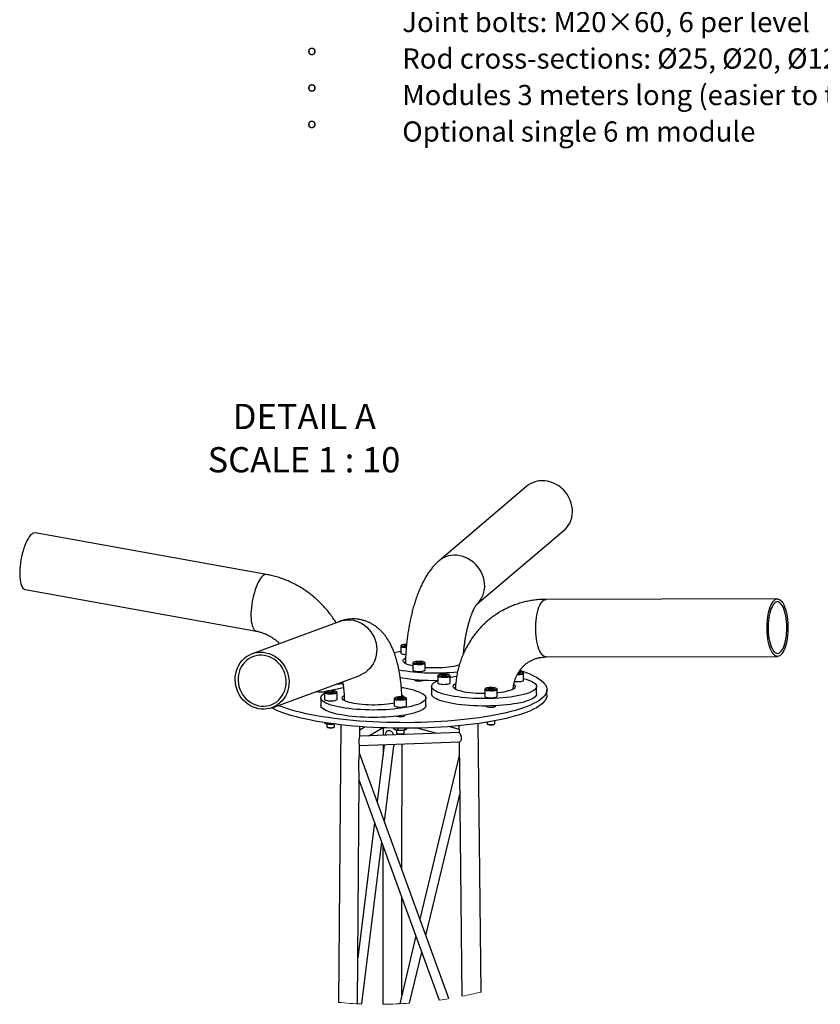
# Model space of a CAD drawing. Units: millimetres. Extents: x 5 to 292, y 5 to 415.
# Drawn here: x 87 to 171, y 94 to 197 of the extents above; entities that cross this region are included whole.
import ezdxf

# ---------------------------------------------------------------- set-up
doc = ezdxf.new("R2010")
doc.units = ezdxf.units.MM
doc.styles.add('SLDTEXTSTYLE0', font='TXT', dxfattribs={"width": 0.75})
doc.styles.add('SLDTEXTSTYLE2', font='TXT', dxfattribs={"width": 0.6875})

msp = doc.modelspace()

# ---------------------------------------------------------------- linework, layer by layer
at = {"color": 7, "linetype": 'Continuous', "lineweight": 25}
for p, q in [((140.182, 148.423), (130.993, 140.627)), ((112.924, 139.18), (88.709, 143.538)), ((134.932, 136.062), (144.083, 143.825)), ((87.641, 137.603), (111.856, 133.245)), ((166.406, 136.629), (142.186, 136.578)), ((120.596, 134.276), (111.412, 130.89)), ((126.98, 131.657), (126.979, 130.956)), ((127.41, 131.796), (127.287, 131.721)), ((127.507, 131.659), (127.287, 131.721)), ((127.41, 131.796), (127.576, 131.802)), ((127.41, 131.686), (127.41, 131.796)), ((127.507, 131.659), (127.562, 131.661)), ((133.578, 131.193), (133.667, 131.178)), ((127.401, 130.005), (127.455, 130.021)), ((128.66, 130.015), (128.537, 129.94)), ((128.757, 129.878), (128.537, 129.94)), ((128.66, 130.015), (129.003, 130.028)), ((128.66, 129.905), (128.66, 130.015)), ((129.003, 130.028), (129.223, 129.965)), ((129.003, 129.887), (129.003, 130.028)), ((129.1, 129.89), (129.223, 129.965)), ((142.199, 130.548), (166.419, 130.599)), ((128.23, 129.876), (128.229, 129.175)), ((128.757, 129.878), (129.1, 129.89)), ((129.529, 129.174), (129.53, 129.874)), ((139.454, 128.938), (139.312, 128.95)), ((139.387, 129.01), (139.352, 129.013)), ((139.454, 128.938), (139.51, 128.858)), ((139.454, 128.848), (139.454, 128.938)), ((113.499, 125.232), (122.682, 128.619)), ((128.478, 128.184), (128.477, 128.057)), ((129.277, 128.056), (129.278, 128.127)), ((130.841, 128.53), (130.84, 127.83)), ((131.166, 128.636), (131.436, 128.687)), ((131.166, 128.636), (131.222, 128.557)), ((131.222, 128.557), (131.547, 128.528)), ((131.435, 128.538), (131.436, 128.687)), ((131.761, 128.658), (131.436, 128.687)), ((131.816, 128.578), (131.547, 128.528)), ((131.76, 128.568), (131.761, 128.658)), ((131.761, 128.658), (131.816, 128.578)), ((132.14, 127.828), (132.141, 128.529)), ((132.141, 128.429), (132.22, 128.444)), ((139.51, 128.858), (139.24, 128.808)), ((139.834, 128.108), (139.835, 128.809)), ((119.43, 126.939), (119.307, 126.864)), ((119.527, 126.802), (119.307, 126.864)), ((119.773, 126.952), (119.43, 126.939)), ((119.43, 126.829), (119.43, 126.939)), ((119.773, 126.952), (119.993, 126.889)), ((119.773, 126.811), (119.773, 126.952)), ((119.87, 126.814), (119.993, 126.889)), ((130.198, 127.462), (130.197, 126.683)), ((132.624, 127.314), (132.692, 127.334)), ((135.77, 127.128), (135.769, 126.427)), ((136.095, 127.234), (136.365, 127.284)), ((136.095, 127.234), (136.151, 127.154)), ((136.151, 127.154), (136.476, 127.125)), ((136.364, 127.135), (136.365, 127.284)), ((136.69, 127.255), (136.365, 127.284)), ((136.745, 127.176), (136.476, 127.125)), ((136.69, 127.255), (136.745, 127.176)), ((136.69, 127.166), (136.69, 127.255)), ((137.069, 126.426), (137.07, 127.126)), ((138.759, 127.31), (138.771, 127.306)), ((141.197, 126.67), (141.198, 127.448)), ((142.281, 126.531), (142.282, 127.114)), ((118.591, 126.267), (118.59, 125.489)), ((119, 126.8), (118.999, 126.099)), ((119.87, 126.814), (119.527, 126.802)), ((120.299, 126.098), (120.3, 126.798)), ((121.018, 126.12), (121.057, 126.131)), ((126.288, 126.152), (126.287, 125.451)), ((126.718, 126.291), (126.595, 126.216)), ((126.814, 126.154), (126.595, 126.216)), ((127.061, 126.304), (126.718, 126.291)), ((126.718, 126.181), (126.718, 126.291)), ((127.158, 126.166), (126.814, 126.154)), ((127.061, 126.304), (127.281, 126.241)), ((127.061, 126.163), (127.061, 126.304)), ((127.158, 126.166), (127.281, 126.241)), ((127.587, 125.45), (127.588, 126.15)), ((129.59, 125.475), (129.591, 126.254)), ((136.018, 125.406), (136.018, 125.309)), ((136.818, 125.308), (136.818, 125.43)), ((126.535, 124.34), (126.535, 124.333)), ((127.335, 124.332), (127.336, 124.451)), ((136.816, 123.561), (136.816, 123.86)), ((118.977, 123.659), (119.026, 123.622)), ((119.246, 123.548), (119.246, 123.234)), ((119.257, 123.212), (119.311, 123.161)), ((119.38, 123.609), (119.38, 123.582)), ((119.75, 123.518), (119.872, 123.543)), ((119.968, 123.151), (119.98, 123.161)), ((119.98, 123.161), (120.034, 123.211)), ((120.046, 123.233), (120.046, 123.518)), ((120.682, 123.441), (120.444, 94.371)), ((122.672, 122.185), (122.681, 123.252)), ((123.231, 123.213), (122.678, 122.89)), ((123.641, 122.294), (125.056, 123.12)), ((125.117, 123.118), (125.116, 122.348)), ((126.193, 123.09), (126.193, 123.069)), ((126.264, 123.011), (126.313, 122.974)), ((126.534, 122.9), (126.533, 122.586)), ((126.668, 123.083), (126.668, 122.934)), ((127.333, 122.585), (127.334, 122.899)), ((127.409, 123.079), (127.408, 122.961)), ((127.554, 122.973), (127.555, 122.974)), ((128.747, 123.094), (130.752, 122.555)), ((133.071, 122.966), (132.012, 123.251)), ((133.067, 123.341), (133.075, 122.64)), ((135.379, 95.451), (135.065, 123.574)), ((136.016, 123.718), (136.016, 123.562)), ((136.027, 123.54), (136.081, 123.489)), ((136.75, 123.489), (136.804, 123.539)), ((133.076, 122.64), (122.673, 122.259)), ((126.545, 122.564), (126.598, 122.513)), ((127.116, 122.422), (127.116, 122.464)), ((127.255, 122.503), (127.268, 122.513)), ((127.268, 122.513), (127.322, 122.563)), ((122.658, 120.42), (122.664, 121.261)), ((122.664, 121.258), (133.122, 121.641)), ((125.247, 121.352), (124.508, 115.387)), ((125.115, 121.348), (125.114, 120.277)), ((125.259, 113.322), (126.241, 121.245)), ((126.253, 121.389), (126.24, 121.245)), ((127.099, 108.271), (127.115, 121.421)), ((133.086, 121.639), (133.384, 95.012)), ((132.017, 94.766), (122.658, 120.465)), ((133.102, 120.241), (128.986, 103.088)), ((122.443, 94.225), (122.636, 117.726)), ((122.635, 117.607), (131.009, 94.612)), ((129.606, 101.386), (133.148, 116.146)), ((124.237, 113.206), (122.483, 99.054)), ((122.889, 94.205), (124.989, 111.142)), ((125.102, 110.832), (125.081, 94.17)), ((127.083, 95.153), (127.095, 105.359)), ((128.564, 101.326), (126.859, 94.22)), ((127.902, 94.282), (129.184, 99.624))]:
    msp.add_line(p, q, dxfattribs=at)
at = {"color": 7, "linetype": 'Continuous', "lineweight": 25, "flags": 128}
for points in [[(144.083, 143.825), (144.136, 143.871), (144.339, 144.078), (144.516, 144.308), (144.665, 144.56), (144.784, 144.83), (144.873, 145.116), (144.929, 145.413), (144.952, 145.718), (144.942, 146.029), (144.9, 146.34), (144.825, 146.649), (144.718, 146.952), (144.581, 147.245), (144.415, 147.524), (144.223, 147.788), (144.006, 148.032), (143.767, 148.253), (143.509, 148.45), (143.235, 148.619), (142.948, 148.759), (142.651, 148.868), (142.348, 148.945), (142.043, 148.989), (141.739, 149), (141.439, 148.976), (141.147, 148.919), (140.867, 148.83), (140.602, 148.708), (140.355, 148.557), (140.182, 148.423)], [(88.709, 143.538), (88.648, 143.543), (88.538, 143.524), (88.424, 143.471), (88.307, 143.384), (88.189, 143.263), (88.07, 143.111), (87.952, 142.93), (87.837, 142.72), (87.726, 142.486), (87.621, 142.229), (87.521, 141.952), (87.43, 141.66), (87.347, 141.354), (87.274, 141.04), (87.211, 140.719), (87.16, 140.398), (87.121, 140.078), (87.094, 139.764), (87.079, 139.459), (87.078, 139.168), (87.089, 138.893), (87.113, 138.637), (87.15, 138.404), (87.199, 138.197), (87.259, 138.018), (87.329, 137.868), (87.41, 137.75), (87.5, 137.665), (87.597, 137.614), (87.641, 137.603)], [(134.902, 136.036), (134.947, 136.076), (135.15, 136.282), (135.327, 136.513), (135.476, 136.765), (135.596, 137.035), (135.684, 137.32), (135.74, 137.617), (135.763, 137.923), (135.754, 138.233), (135.711, 138.544), (135.636, 138.853), (135.529, 139.156), (135.392, 139.449), (135.227, 139.729), (135.034, 139.992), (134.817, 140.236), (134.578, 140.458), (134.32, 140.654), (134.046, 140.823), (133.759, 140.964), (133.462, 141.073), (133.159, 141.15), (132.854, 141.194), (132.55, 141.204), (132.25, 141.18), (131.959, 141.124), (131.679, 141.034), (131.413, 140.913), (131.166, 140.761), (130.993, 140.627)], [(112.924, 139.18), (112.863, 139.185), (112.753, 139.166), (112.639, 139.113), (112.522, 139.026), (112.403, 138.905), (112.284, 138.753), (112.167, 138.572), (112.052, 138.362), (111.941, 138.128), (111.835, 137.871), (111.736, 137.594), (111.644, 137.302), (111.562, 136.996), (111.488, 136.682), (111.426, 136.362), (111.375, 136.04), (111.335, 135.72), (111.308, 135.406), (111.294, 135.101), (111.293, 134.81), (111.304, 134.535), (111.328, 134.279), (111.365, 134.047), (111.413, 133.839), (111.473, 133.66), (111.544, 133.51), (111.625, 133.392), (111.714, 133.307), (111.812, 133.257), (111.855, 133.246)], [(142.199, 130.548), (142.081, 130.565), (141.963, 130.618), (141.849, 130.705), (141.738, 130.825), (141.633, 130.978), (141.534, 131.161), (141.444, 131.372), (141.361, 131.609), (141.289, 131.869), (141.227, 132.148), (141.177, 132.444), (141.138, 132.754), (141.112, 133.072), (141.098, 133.397), (141.098, 133.723), (141.11, 134.048), (141.135, 134.367), (141.172, 134.676), (141.221, 134.973), (141.282, 135.253), (141.353, 135.513), (141.434, 135.75), (141.524, 135.961), (141.622, 136.145), (141.726, 136.298), (141.836, 136.419), (141.951, 136.507), (142.068, 136.56), (142.186, 136.578), (142.186, 136.578)], [(166.769, 130.758), (166.655, 130.67), (166.538, 130.617), (166.419, 130.599), (166.301, 130.617), (166.184, 130.669), (166.069, 130.756), (165.958, 130.877), (165.853, 131.029), (165.755, 131.212), (165.664, 131.423), (165.581, 131.66), (165.509, 131.92), (165.447, 132.199), (165.397, 132.496), (165.358, 132.805), (165.332, 133.124), (165.318, 133.448), (165.318, 133.775), (165.33, 134.099), (165.355, 134.418), (165.392, 134.728), (165.441, 135.024), (165.502, 135.304), (165.573, 135.564), (165.654, 135.801), (165.744, 136.013), (165.842, 136.196), (165.947, 136.349), (166.057, 136.47), (166.171, 136.558), (166.288, 136.611), (166.406, 136.629), (166.525, 136.612), (166.642, 136.559), (166.757, 136.472), (166.867, 136.352), (166.972, 136.199), (167.071, 136.016), (167.162, 135.805), (167.244, 135.568), (167.317, 135.308), (167.378, 135.029), (167.429, 134.733), (167.467, 134.423), (167.494, 134.105), (167.507, 133.78), (167.508, 133.454), (167.496, 133.129), (167.471, 132.81), (167.434, 132.501), (167.385, 132.204), (167.324, 131.924), (167.253, 131.664), (167.172, 131.427), (167.082, 131.216), (166.984, 131.032), (166.879, 130.879), (166.769, 130.758)], [(166.519, 130.934), (166.629, 130.983), (166.737, 131.066), (166.84, 131.183), (166.938, 131.331), (167.029, 131.509), (167.112, 131.715), (167.185, 131.945), (167.249, 132.197), (167.302, 132.468), (167.343, 132.753), (167.372, 133.05), (167.389, 133.354), (167.393, 133.662), (167.384, 133.969), (167.362, 134.271), (167.328, 134.564), (167.282, 134.846), (167.225, 135.111), (167.157, 135.357), (167.08, 135.58), (166.993, 135.777), (166.9, 135.946), (166.8, 136.085), (166.694, 136.192), (166.586, 136.265), (166.475, 136.303), (166.363, 136.306), (166.251, 136.275), (166.142, 136.208), (166.037, 136.108), (165.936, 135.975), (165.841, 135.812), (165.754, 135.619), (165.676, 135.401), (165.607, 135.159), (165.549, 134.898), (165.502, 134.619), (165.467, 134.328), (165.444, 134.027), (165.433, 133.72), (165.436, 133.413), (165.451, 133.108), (165.479, 132.809), (165.519, 132.521), (165.571, 132.248), (165.633, 131.992), (165.706, 131.757), (165.788, 131.547), (165.878, 131.363), (165.975, 131.209), (166.078, 131.086), (166.185, 130.996), (166.295, 130.94), (166.407, 130.919), (166.519, 130.934)], [(120.596, 134.276), (120.83, 134.35), (121.127, 134.41), (121.43, 134.436), (121.736, 134.426), (122.04, 134.382), (122.339, 134.303), (122.631, 134.19), (122.91, 134.046), (123.175, 133.871), (123.422, 133.667), (123.648, 133.438), (123.85, 133.185), (124.026, 132.912), (124.175, 132.621), (124.293, 132.317), (124.381, 132.003), (124.436, 131.682), (124.459, 131.358), (124.448, 131.036), (124.405, 130.718), (124.329, 130.409), (124.222, 130.112), (124.084, 129.831), (123.918, 129.568), (123.725, 129.328), (123.507, 129.112), (123.268, 128.924), (123.009, 128.766), (122.735, 128.639), (122.682, 128.619)], [(112.664, 125.072), (112.359, 125.082), (112.054, 125.127), (111.755, 125.206), (111.464, 125.318), (111.184, 125.463), (110.919, 125.638), (110.672, 125.841), (110.447, 126.071), (110.244, 126.324), (110.068, 126.597), (109.919, 126.887), (109.801, 127.191), (109.713, 127.505), (109.658, 127.826), (109.635, 128.15), (109.646, 128.472), (109.689, 128.79), (109.765, 129.099), (109.872, 129.396), (110.01, 129.678), (110.176, 129.94), (110.37, 130.18), (110.587, 130.396), (110.827, 130.584), (111.085, 130.743), (111.36, 130.87), (111.647, 130.964), (111.944, 131.024), (112.247, 131.049), (112.552, 131.04), (112.856, 130.995), (113.156, 130.916), (113.447, 130.804), (113.727, 130.659), (113.992, 130.484), (114.238, 130.281), (114.464, 130.051), (114.667, 129.798), (114.843, 129.525), (114.991, 129.235), (115.11, 128.931), (115.198, 128.616), (115.253, 128.295), (115.276, 127.972), (115.265, 127.649), (115.222, 127.332), (115.146, 127.023), (115.038, 126.725), (114.901, 126.444), (114.734, 126.182), (114.541, 125.941), (114.324, 125.726), (114.084, 125.538), (113.826, 125.379), (113.551, 125.252), (113.264, 125.158), (112.967, 125.098), (112.664, 125.072)], [(126.979, 130.956), (126.982, 130.941), (127.015, 130.907), (127.081, 130.875), (127.177, 130.848), (127.296, 130.827), (127.434, 130.812), (127.498, 130.808)], [(127.547, 131.507), (127.435, 131.513), (127.297, 131.527), (127.177, 131.549), (127.082, 131.576), (127.016, 131.607), (126.983, 131.641), (126.98, 131.658)], [(127.097, 131.781), (127.063, 131.749), (127.066, 131.716), (127.103, 131.684), (127.136, 131.669)], [(112.082, 125.441), (112.369, 125.398), (112.657, 125.39), (112.942, 125.417), (113.221, 125.478), (113.49, 125.573), (113.745, 125.7), (113.984, 125.858), (114.202, 126.045), (114.398, 126.258), (114.569, 126.494), (114.712, 126.751), (114.825, 127.025), (114.908, 127.313), (114.959, 127.61), (114.977, 127.913), (114.962, 128.218), (114.914, 128.521), (114.835, 128.818), (114.724, 129.105), (114.584, 129.379), (114.416, 129.635), (114.223, 129.871), (114.007, 130.083), (113.77, 130.269), (113.516, 130.426), (113.248, 130.553), (112.97, 130.646), (112.686, 130.706), (112.398, 130.732), (112.111, 130.723), (111.829, 130.679), (111.554, 130.601), (111.292, 130.49), (111.044, 130.347), (110.815, 130.174), (110.608, 129.974), (110.424, 129.749), (110.267, 129.502), (110.139, 129.236), (110.04, 128.955), (109.974, 128.662), (109.939, 128.361), (109.937, 128.056), (109.969, 127.752), (110.032, 127.451), (110.127, 127.159), (110.253, 126.878), (110.407, 126.612), (110.588, 126.366), (110.793, 126.142), (111.02, 125.942), (111.266, 125.77), (111.527, 125.628), (111.8, 125.518), (112.082, 125.441)], [(127.957, 129.673), (127.756, 129.737), (127.585, 129.805), (127.445, 129.877), (127.339, 129.952), (127.267, 130.029), (127.23, 130.107), (127.229, 130.186), (127.263, 130.264), (127.332, 130.341), (127.436, 130.416), (127.471, 130.436)], [(127.335, 129.955), (127.436, 130.027), (127.46, 130.041)], [(128.347, 130), (128.313, 129.968), (128.315, 129.935), (128.353, 129.903), (128.386, 129.887)], [(129.382, 129.89), (129.383, 129.89), (129.434, 129.921), (129.45, 129.954), (129.43, 129.987), (129.375, 130.017), (129.29, 130.044), (129.178, 130.065), (129.048, 130.079), (128.907, 130.084), (128.765, 130.082), (128.63, 130.072), (128.51, 130.054), (128.414, 130.029), (128.347, 130), (128.347, 130)], [(139.446, 129.149), (139.829, 129.019), (140.212, 128.877), (140.564, 128.73), (140.885, 128.579), (141.174, 128.425), (141.432, 128.268), (141.655, 128.108), (141.846, 127.946), (142.002, 127.782), (142.124, 127.617), (142.212, 127.45), (142.264, 127.283), (142.282, 127.115), (142.264, 126.947), (142.211, 126.78), (142.124, 126.614), (142.002, 126.449), (141.845, 126.285), (141.655, 126.124), (141.431, 125.964), (141.174, 125.808), (140.884, 125.655), (140.563, 125.505), (140.211, 125.359), (139.828, 125.217), (139.416, 125.079), (138.976, 124.946), (138.509, 124.819), (138.015, 124.697), (137.496, 124.58), (136.954, 124.469), (136.388, 124.365), (135.802, 124.267), (135.195, 124.176), (134.571, 124.092), (133.929, 124.015), (133.271, 123.945), (132.6, 123.882), (131.916, 123.828), (131.221, 123.78), (130.517, 123.741), (129.806, 123.71), (129.089, 123.686), (128.367, 123.671), (127.643, 123.664), (126.918, 123.665), (126.194, 123.674), (125.473, 123.691), (124.755, 123.716), (124.044, 123.749), (123.34, 123.79), (122.645, 123.838), (121.962, 123.895), (121.29, 123.959), (120.633, 124.03), (119.991, 124.109), (119.366, 124.195), (118.76, 124.287), (118.173, 124.387), (117.608, 124.492), (117.066, 124.604), (116.547, 124.722), (116.053, 124.845), (115.586, 124.974), (115.146, 125.108), (114.734, 125.246), (114.352, 125.389), (114.149, 125.472)], [(128.229, 129.605), (128.186, 129.615), (127.957, 129.673)], [(128.229, 129.175), (128.232, 129.16), (128.265, 129.126), (128.331, 129.094), (128.426, 129.067), (128.546, 129.046), (128.684, 129.031), (128.832, 129.025), (128.983, 129.026), (129.128, 129.035), (129.26, 129.052), (129.371, 129.076), (129.456, 129.105), (129.509, 129.137), (129.529, 129.172), (129.529, 129.174)], [(129.53, 129.874), (129.53, 129.872), (129.51, 129.838), (129.457, 129.805), (129.372, 129.776), (129.261, 129.753), (129.129, 129.736), (128.984, 129.726), (128.833, 129.725), (128.685, 129.732), (128.547, 129.746), (128.427, 129.768), (128.332, 129.795), (128.266, 129.826), (128.233, 129.86), (128.23, 129.877)], [(133.12, 129.706), (133.009, 129.672), (132.782, 129.614), (132.53, 129.561), (132.256, 129.515), (131.962, 129.476), (131.652, 129.444), (131.328, 129.419), (130.996, 129.403), (130.658, 129.395), (130.318, 129.395), (129.979, 129.403), (129.646, 129.42), (129.529, 129.428)], [(139.199, 128.756), (139.334, 128.76), (139.466, 128.772), (139.581, 128.792), (139.67, 128.818), (139.729, 128.848), (139.754, 128.88), (139.743, 128.913), (139.697, 128.945), (139.619, 128.972), (139.513, 128.995), (139.387, 129.01)], [(129.318, 128.125), (129.327, 128.111), (129.317, 128.081), (129.271, 128.053), (129.194, 128.03), (129.091, 128.012), (128.971, 128.002), (128.843, 128.001), (128.718, 128.007), (128.606, 128.022), (128.516, 128.043), (128.455, 128.069), (128.428, 128.098), (128.438, 128.128), (128.478, 128.153)], [(139.834, 128.289), (140.095, 128.214), (140.347, 128.129), (140.568, 128.04), (140.758, 127.948), (140.915, 127.852), (141.038, 127.753), (141.127, 127.653), (141.18, 127.551), (141.198, 127.448), (141.18, 127.346), (141.127, 127.244), (141.038, 127.144), (140.915, 127.046), (140.758, 126.95), (140.568, 126.858), (140.346, 126.769), (140.095, 126.685), (139.814, 126.606), (139.508, 126.533), (139.176, 126.465), (138.822, 126.404), (138.448, 126.35), (138.055, 126.303), (137.648, 126.263), (137.228, 126.231), (136.798, 126.207), (136.36, 126.191), (135.919, 126.183), (135.476, 126.184), (135.035, 126.193), (134.597, 126.21), (134.167, 126.235), (133.747, 126.268), (133.34, 126.308), (132.948, 126.356), (132.573, 126.412), (132.219, 126.474), (131.888, 126.542), (131.581, 126.616), (131.301, 126.696), (131.049, 126.78), (130.828, 126.869), (130.638, 126.962), (130.481, 127.058), (130.358, 127.157), (130.269, 127.257), (130.216, 127.359), (130.198, 127.461), (130.216, 127.564), (130.269, 127.665), (130.358, 127.766), (130.481, 127.864), (130.638, 127.96), (130.828, 128.052), (130.841, 128.057)], [(132.141, 128.529), (132.13, 128.501), (132.085, 128.467), (132.007, 128.437), (131.902, 128.412), (131.775, 128.394), (131.633, 128.383), (131.482, 128.379), (131.333, 128.384), (131.192, 128.396), (131.067, 128.416), (130.965, 128.442), (130.891, 128.472), (130.85, 128.506), (130.841, 128.531)], [(131.82, 128.715), (131.693, 128.73), (131.555, 128.738), (131.412, 128.738), (131.274, 128.729), (131.15, 128.713), (131.047, 128.69), (130.972, 128.662), (130.93, 128.631), (130.923, 128.598), (130.952, 128.565), (131.015, 128.536), (131.107, 128.51), (131.224, 128.491), (131.358, 128.479), (131.5, 128.475), (131.641, 128.48), (131.773, 128.492), (131.887, 128.512), (131.977, 128.538), (132.036, 128.568), (132.061, 128.6), (132.05, 128.633), (132.004, 128.665), (131.925, 128.692), (131.82, 128.715)], [(132.22, 128.444), (132.574, 128.506), (132.829, 128.544)], [(138.875, 127.977), (138.884, 127.976), (139.025, 127.963), (139.175, 127.959), (139.325, 127.962), (139.468, 127.973), (139.595, 127.992), (139.7, 128.017), (139.777, 128.047), (139.822, 128.08), (139.834, 128.108)], [(139.835, 128.809), (139.823, 128.781), (139.778, 128.747), (139.701, 128.718), (139.596, 128.693), (139.468, 128.674), (139.326, 128.663), (139.176, 128.659), (139.149, 128.659)], [(128.351, 127.06), (128.618, 126.978), (128.854, 126.891), (129.06, 126.8), (129.234, 126.705), (129.374, 126.608), (129.48, 126.508), (129.551, 126.407), (129.586, 126.305), (129.586, 126.203), (129.551, 126.1), (129.48, 125.999), (129.374, 125.9), (129.233, 125.803), (129.06, 125.709), (128.854, 125.619), (128.617, 125.532), (128.351, 125.451), (128.057, 125.374), (127.738, 125.304), (127.395, 125.239), (127.03, 125.182), (126.647, 125.131), (126.246, 125.087), (125.832, 125.051), (125.407, 125.023), (124.973, 125.003), (124.533, 124.992), (124.091, 124.988), (123.648, 124.993), (123.208, 125.006), (122.774, 125.027), (122.349, 125.056), (121.935, 125.092), (121.535, 125.137), (121.151, 125.188), (120.787, 125.247), (120.444, 125.312), (120.124, 125.384), (119.83, 125.461), (119.564, 125.543), (119.328, 125.63), (119.122, 125.721), (118.948, 125.815), (118.808, 125.913), (118.702, 126.012), (118.631, 126.113), (118.595, 126.216), (118.595, 126.318), (118.631, 126.42), (118.702, 126.521), (118.808, 126.621), (118.948, 126.718), (119, 126.748)], [(120.116, 126.8), (120.183, 126.83), (120.217, 126.862), (120.215, 126.895), (120.177, 126.927), (120.106, 126.955), (120.007, 126.979), (119.885, 126.997), (119.749, 127.007), (119.606, 127.008), (119.466, 127.002), (119.338, 126.988), (119.229, 126.966), (119.147, 126.939), (119.096, 126.908), (119.08, 126.876), (119.1, 126.843), (119.155, 126.812), (119.24, 126.786), (119.352, 126.765), (119.482, 126.751), (119.623, 126.745), (119.765, 126.748), (119.9, 126.758), (120.02, 126.776), (120.116, 126.8)], [(130.84, 127.83), (130.849, 127.806), (130.89, 127.772), (130.964, 127.741), (131.066, 127.716), (131.191, 127.696), (131.332, 127.683), (131.482, 127.679), (131.632, 127.682), (131.774, 127.693), (131.901, 127.712), (132.006, 127.737), (132.084, 127.767), (132.129, 127.8), (132.14, 127.828)], [(135.77, 126.703), (135.541, 126.704), (135.202, 126.712), (134.869, 126.729), (134.545, 126.753), (134.234, 126.785), (133.939, 126.825), (133.663, 126.871), (133.409, 126.924), (133.18, 126.982), (132.979, 127.046), (132.808, 127.114), (132.668, 127.186), (132.562, 127.261), (132.49, 127.338), (132.453, 127.416), (132.452, 127.495), (132.486, 127.573), (132.555, 127.65), (132.659, 127.725), (132.731, 127.765)], [(132.558, 127.264), (132.659, 127.336), (132.691, 127.355)], [(137.07, 127.126), (137.059, 127.098), (137.014, 127.065), (136.936, 127.035), (136.831, 127.01), (136.704, 126.991), (136.562, 126.98), (136.412, 126.977), (136.262, 126.981), (136.121, 126.994), (135.996, 127.014), (135.894, 127.04), (135.82, 127.07), (135.779, 127.104), (135.77, 127.128)], [(136.749, 127.312), (136.623, 127.328), (136.484, 127.336), (136.341, 127.336), (136.203, 127.327), (136.079, 127.311), (135.976, 127.288), (135.901, 127.26), (135.859, 127.228), (135.852, 127.195), (135.881, 127.163), (135.944, 127.133), (136.036, 127.108), (136.153, 127.089), (136.287, 127.077), (136.429, 127.073), (136.57, 127.077), (136.702, 127.09), (136.817, 127.11), (136.906, 127.135), (136.965, 127.165), (136.99, 127.198), (136.979, 127.231), (136.933, 127.262), (136.854, 127.29), (136.749, 127.312)], [(138.82, 127.66), (138.834, 127.649), (138.906, 127.572), (138.943, 127.493), (138.944, 127.415), (138.91, 127.336), (138.84, 127.259), (138.737, 127.185), (138.599, 127.113), (138.431, 127.045), (138.232, 126.981), (138.005, 126.923), (137.753, 126.87), (137.479, 126.824), (137.185, 126.785), (137.07, 126.772)], [(138.758, 127.315), (138.833, 127.259), (138.837, 127.256)], [(142.281, 126.531), (142.263, 126.364), (142.211, 126.197), (142.123, 126.03), (142.001, 125.865), (141.845, 125.702), (141.654, 125.54), (141.43, 125.381), (141.173, 125.224), (140.884, 125.071), (140.562, 124.921), (140.21, 124.775), (139.827, 124.633), (139.416, 124.495), (138.975, 124.363), (138.508, 124.235), (138.014, 124.113), (137.495, 123.996), (136.953, 123.886), (136.388, 123.781), (135.801, 123.684), (135.195, 123.592), (134.57, 123.508), (133.928, 123.431), (133.27, 123.361), (132.599, 123.299), (131.915, 123.244), (131.221, 123.197), (130.517, 123.157), (129.805, 123.126), (129.088, 123.103), (128.366, 123.087), (127.642, 123.08), (126.918, 123.081), (126.193, 123.09), (125.472, 123.107), (124.755, 123.132), (124.043, 123.165), (123.339, 123.206), (122.645, 123.255), (121.961, 123.311), (121.29, 123.375), (120.632, 123.447), (119.99, 123.525), (119.365, 123.611), (118.759, 123.704), (118.173, 123.803), (117.608, 123.909), (117.065, 124.021), (116.546, 124.138), (116.053, 124.262), (115.585, 124.39), (115.145, 124.524), (114.733, 124.663), (114.351, 124.805), (113.999, 124.952), (113.677, 125.103), (113.459, 125.218)], [(118.999, 126.099), (119.015, 126.067), (119.064, 126.034), (119.146, 126.004), (119.254, 125.98), (119.384, 125.962), (119.528, 125.951), (119.678, 125.948), (119.827, 125.954), (119.967, 125.967), (120.089, 125.987), (120.187, 126.014), (120.257, 126.045)], [(120.258, 126.745), (120.188, 126.714), (120.09, 126.688), (119.967, 126.667), (119.828, 126.654), (119.679, 126.649), (119.529, 126.652), (119.385, 126.662), (119.255, 126.68), (119.147, 126.705), (119.065, 126.734), (119.016, 126.767), (119, 126.8)], [(120.257, 126.045), (120.294, 126.078), (120.299, 126.098)], [(120.3, 126.797), (120.295, 126.779), (120.258, 126.745)], [(126.287, 125.704), (126.146, 125.676), (125.872, 125.629), (125.578, 125.59), (125.268, 125.558), (124.945, 125.534), (124.612, 125.518), (124.274, 125.51), (123.934, 125.51), (123.595, 125.518), (123.262, 125.534), (122.938, 125.559), (122.627, 125.591), (122.332, 125.63), (122.056, 125.677), (121.802, 125.729), (121.573, 125.788), (121.372, 125.852), (121.201, 125.92), (121.061, 125.992), (120.955, 126.067), (120.883, 126.144), (120.846, 126.222), (120.845, 126.3), (120.879, 126.379), (120.948, 126.456), (121.041, 126.524)], [(120.951, 126.07), (121.052, 126.141), (121.056, 126.144)], [(127.545, 126.097), (127.476, 126.066), (127.377, 126.04), (127.255, 126.02), (127.116, 126.006), (126.967, 126.001), (126.816, 126.004), (126.672, 126.014), (126.542, 126.032), (126.434, 126.057), (126.353, 126.086), (126.303, 126.119), (126.288, 126.152)], [(127.404, 126.152), (127.471, 126.182), (127.504, 126.214), (127.502, 126.247), (127.465, 126.279), (127.394, 126.307), (127.295, 126.331), (127.173, 126.349), (127.036, 126.359), (126.894, 126.36), (126.754, 126.354), (126.625, 126.34), (126.517, 126.318), (126.434, 126.291), (126.384, 126.261), (126.368, 126.228), (126.388, 126.195), (126.442, 126.164), (126.528, 126.138), (126.639, 126.117), (126.769, 126.103), (126.91, 126.097), (127.053, 126.1), (127.188, 126.11), (127.307, 126.128), (127.404, 126.152)], [(127.588, 126.149), (127.582, 126.131), (127.545, 126.097)], [(141.197, 126.67), (141.179, 126.568), (141.126, 126.466), (141.037, 126.366), (140.914, 126.268), (140.757, 126.172), (140.567, 126.08), (140.345, 125.991), (140.094, 125.907), (139.813, 125.828), (139.507, 125.754), (139.175, 125.687), (138.821, 125.626), (138.447, 125.572), (138.054, 125.524), (137.647, 125.485), (137.227, 125.453), (136.797, 125.429), (136.36, 125.413), (135.918, 125.405), (135.475, 125.406), (135.034, 125.414), (134.596, 125.431), (134.166, 125.456), (133.746, 125.489), (133.339, 125.53), (132.947, 125.578), (132.572, 125.633), (132.218, 125.695), (131.887, 125.764), (131.58, 125.838), (131.3, 125.917), (131.048, 126.002), (130.827, 126.091), (130.637, 126.184), (130.48, 126.28), (130.357, 126.378), (130.268, 126.479), (130.215, 126.581), (130.197, 126.683), (130.197, 126.683)], [(135.769, 126.427), (135.778, 126.403), (135.819, 126.37), (135.893, 126.339), (135.995, 126.313), (136.12, 126.293), (136.261, 126.281), (136.411, 126.276), (136.561, 126.28), (136.703, 126.291), (136.83, 126.31), (136.936, 126.335), (137.013, 126.364), (137.058, 126.398), (137.069, 126.426)], [(129.59, 125.475), (129.586, 125.424), (129.55, 125.322), (129.479, 125.221), (129.373, 125.122), (129.232, 125.025), (129.059, 124.931), (128.853, 124.84), (128.616, 124.754), (128.35, 124.672), (128.056, 124.596), (127.737, 124.525), (127.394, 124.461), (127.029, 124.403), (126.646, 124.352), (126.246, 124.309), (125.831, 124.273), (125.406, 124.245), (124.972, 124.225), (124.532, 124.213), (124.09, 124.21), (123.647, 124.214), (123.207, 124.227), (122.773, 124.248), (122.348, 124.277), (121.934, 124.314), (121.534, 124.359), (121.15, 124.41), (120.786, 124.469), (120.443, 124.534), (120.123, 124.605), (119.829, 124.682), (119.563, 124.765), (119.327, 124.852), (119.121, 124.942), (118.947, 125.037), (118.807, 125.134), (118.701, 125.234), (118.63, 125.335), (118.594, 125.437), (118.59, 125.489)], [(126.287, 125.451), (126.302, 125.419), (126.352, 125.386), (126.433, 125.356), (126.542, 125.332), (126.671, 125.314), (126.815, 125.303), (126.966, 125.3), (127.115, 125.306), (127.254, 125.319), (127.376, 125.339), (127.475, 125.366), (127.544, 125.397)], [(127.544, 125.397), (127.581, 125.43), (127.587, 125.45)], [(136.818, 125.404), (136.841, 125.392), (136.867, 125.363), (136.857, 125.333), (136.812, 125.306), (136.735, 125.282), (136.632, 125.265), (136.511, 125.254), (136.384, 125.253), (136.259, 125.259), (136.146, 125.274), (136.056, 125.295), (135.996, 125.321), (135.969, 125.35), (135.979, 125.38), (136.018, 125.405)], [(127.335, 124.428), (127.358, 124.416), (127.384, 124.387), (127.375, 124.357), (127.329, 124.33), (127.252, 124.306), (127.149, 124.289), (127.029, 124.278), (126.901, 124.277), (126.776, 124.283), (126.664, 124.298), (126.574, 124.319), (126.525, 124.338)], [(119.246, 123.234), (119.247, 123.226), (119.275, 123.2), (119.336, 123.176), (119.424, 123.157), (119.532, 123.145), (119.65, 123.141), (119.768, 123.146), (119.875, 123.158), (119.961, 123.177), (120.02, 123.201)], [(120.02, 123.201), (120.045, 123.228), (120.046, 123.233)], [(136.016, 123.562), (136.021, 123.548), (136.058, 123.521), (136.126, 123.499), (136.22, 123.481), (136.331, 123.472), (136.45, 123.47), (136.566, 123.476), (136.669, 123.49), (136.749, 123.51), (136.799, 123.535), (136.816, 123.561)], [(136.081, 123.489), (136.096, 123.479), (136.155, 123.456), (136.242, 123.439), (136.348, 123.43), (136.462, 123.429), (136.57, 123.436), (136.662, 123.452), (136.727, 123.473), (136.75, 123.489)], [(126.533, 122.586), (126.535, 122.578), (126.563, 122.552), (126.623, 122.528), (126.712, 122.509), (126.82, 122.497), (126.938, 122.493), (127.055, 122.498), (127.162, 122.51), (127.249, 122.529), (127.307, 122.553)], [(127.307, 122.553), (127.332, 122.58), (127.333, 122.585)]]:
    msp.add_lwpolyline(points, dxfattribs=at)
at = {"color": 7, "linetype": 'Continuous', "lineweight": 25}
for centre, radius, start, end in [((128.701, 121.922), 9.37, 100.58607, 104.91394), ((127.535, 130.689), 1.176, 88.0404, 111.86272), ((127.561, 133.02), 1.417, 252.53696, 269.75215), ((130.534, 149.623), 20.757, 259.55353, 276.61425), ((128.88, 131.536), 1.721, 253.31877, 286.94465), ((130.382, 147.665), 19.572, 259.78292, 271.34341), ((118.895, 150.583), 23.682, 267.98595, 270.39522), ((122.372, 117.961), 9.455, 98.47429, 106.83585), ((119.054, 148.169), 20.486, 273.31595, 275.22518), ((125.578, 116.939), 10.494, 74.6737, 81.95897), ((126.867, 126.065), 0.53, 29.99368, 63.78175), ((119.231, 123.937), 0.376, 236.96116, 256.44662), ((119.634, 125.654), 2.139, 256.71556, 273.11561), ((119.652, 123.985), 0.891, 247.48698, 290.74957), ((119.671, 125.868), 2.351, 271.93933, 276.57425), ((126.518, 123.289), 0.376, 236.96092, 256.44696), ((126.921, 125.003), 2.136, 256.7093, 273.13079), ((127.066, 124.11), 1.241, 268.70969, 292.54107), ((126.94, 123.337), 0.891, 247.487, 290.74955)]:
    msp.add_arc(centre, radius, start, end, dxfattribs=at)
at = {"color": 7, "linetype": 'Continuous', "lineweight": 18}
for centre, radius, start, end in [((124.719, 139.155), 44.985, 281.10582, 283.70804), ((124.704, 139.16), 44.992, 264.56787, 267.68899), ((124.707, 139.214), 45.045, 270.47638, 274.06768), ((124.743, 138.977), 44.806, 278.03947, 279.34362)]:
    msp.add_arc(centre, radius, start, end, dxfattribs=at)
at = {"color": 7, "linetype": 'Continuous', "lineweight": 25}
for points, knots in [([(130.993, 140.627), (130.923, 140.566), (130.755, 140.419), (130.503, 140.162), (130.234, 139.852), (129.972, 139.507), (129.716, 139.125), (129.47, 138.71), (129.238, 138.268), (129.023, 137.806), (128.824, 137.33), (128.641, 136.843), (128.474, 136.346), (128.321, 135.84), (128.181, 135.326), (128.055, 134.805), (127.94, 134.276), (127.838, 133.741), (127.748, 133.2), (127.67, 132.656), (127.604, 132.108), (127.55, 131.559), (127.508, 131.009), (127.479, 130.459), (127.465, 130.082), (127.463, 129.889), (127.463, 129.878)], [0, 0, 0, 0, 0.0240789, 0.0578047, 0.0929232, 0.1302306, 0.1698626, 0.2116092, 0.2549225, 0.2989796, 0.3434811, 0.3883254, 0.4335128, 0.4790617, 0.5249898, 0.5712943, 0.6179552, 0.6649336, 0.7121776, 0.7596203, 0.8071962, 0.8548223, 0.902423, 0.949906, 0.9971875, 1, 1, 1, 1]), ([(120.201, 134.131), (120.104, 134.284), (119.902, 134.602), (119.565, 135.063), (119.2, 135.517), (118.811, 135.951), (118.401, 136.364), (117.971, 136.754), (117.521, 137.121), (117.055, 137.463), (116.572, 137.779), (116.075, 138.068), (115.564, 138.33), (115.042, 138.562), (114.511, 138.766), (113.97, 138.939), (113.441, 139.079), (113.09, 139.148), (112.924, 139.18)], [0, 0, 0, 0, 0.0597258, 0.1236939, 0.1876254, 0.2514969, 0.3152884, 0.3789722, 0.4425278, 0.5059371, 0.5691757, 0.6322306, 0.6950826, 0.7577183, 0.820128, 0.8823005, 0.9442295, 1, 1, 1, 1]), ([(142.186, 136.578), (142.071, 136.576), (141.771, 136.573), (141.289, 136.539), (140.742, 136.472), (140.202, 136.373), (139.67, 136.244), (139.148, 136.084), (138.637, 135.895), (138.139, 135.676), (137.655, 135.43), (137.187, 135.156), (136.735, 134.855), (136.302, 134.528), (135.888, 134.177), (135.495, 133.801), (135.124, 133.403), (134.775, 132.984), (134.451, 132.544), (134.151, 132.085), (133.877, 131.608), (133.629, 131.115), (133.409, 130.607), (133.217, 130.086), (133.053, 129.552), (132.918, 129.009), (132.812, 128.456), (132.739, 127.896), (132.699, 127.469), (132.694, 127.229), (132.693, 127.177)], [0, 0, 0, 0, 0.023473, 0.060786, 0.0979917, 0.1350779, 0.1720572, 0.2089412, 0.2457466, 0.2824868, 0.3191805, 0.3558436, 0.3924947, 0.4291503, 0.4658268, 0.5025409, 0.5393119, 0.5761541, 0.6130836, 0.6501186, 0.6872683, 0.7245431, 0.7619548, 0.7995108, 0.8372163, 0.8750773, 0.9130944, 0.9512652, 0.9895905, 1, 1, 1, 1]), ([(133.55, 130.919), (133.55, 130.924), (133.56, 131.07), (133.589, 131.357), (133.637, 131.778), (133.695, 132.193), (133.761, 132.601), (133.834, 132.997), (133.915, 133.379), (134.002, 133.744), (134.093, 134.09), (134.188, 134.413), (134.286, 134.713), (134.384, 134.986), (134.481, 135.23), (134.574, 135.443), (134.661, 135.625), (134.742, 135.776), (134.806, 135.888), (134.873, 135.984), (134.89, 136.015), (134.939, 136.07), (134.931, 136.063), (134.931, 136.063)], [0, 0, 0, 0, 0.0026315, 0.0818473, 0.160811, 0.2389727, 0.3158326, 0.3908963, 0.463665, 0.5336347, 0.6003204, 0.663246, 0.72195, 0.775983, 0.8249124, 0.8683609, 0.9059843, 0.9375168, 0.9627421, 0.9815448, 0.9938955, 0.9998278, 1, 1, 1, 1]), ([(127.092, 126.357), (127.092, 126.372), (127.088, 126.566), (127.067, 126.935), (127.029, 127.463), (126.976, 127.985), (126.909, 128.499), (126.826, 129.006), (126.727, 129.506), (126.609, 129.998), (126.471, 130.484), (126.31, 130.962), (126.123, 131.429), (125.919, 131.859), (125.702, 132.246), (125.482, 132.585), (125.251, 132.893), (125.008, 133.171), (124.754, 133.423), (124.488, 133.649), (124.21, 133.851), (123.909, 134.034), (123.587, 134.194), (123.244, 134.327), (122.895, 134.427), (122.542, 134.493), (122.19, 134.528), (121.838, 134.53), (121.492, 134.501), (121.151, 134.443), (120.852, 134.366), (120.67, 134.302), (120.596, 134.276)], [0, 0, 0, 0, 0.0037861, 0.0480039, 0.0917856, 0.13511, 0.177978, 0.2204236, 0.2625093, 0.3043296, 0.3460116, 0.3876751, 0.4293547, 0.4707211, 0.5059027, 0.5391995, 0.5708804, 0.6012886, 0.6307573, 0.6595501, 0.6878788, 0.7158912, 0.7467026, 0.7770869, 0.8070407, 0.8366217, 0.865879, 0.8948589, 0.9235802, 0.9520989, 0.980484, 1, 1, 1, 1]), ([(111.856, 133.245), (111.902, 133.237), (112.059, 133.207), (112.327, 133.136), (112.654, 133.023), (112.975, 132.883), (113.288, 132.717), (113.591, 132.526), (113.882, 132.311), (114.113, 132.117), (114.24, 131.989), (114.281, 131.948)], [0, 0, 0, 0, 0.0503937, 0.1725484, 0.2964809, 0.421886, 0.5487268, 0.6769292, 0.8063697, 0.936903, 1, 1, 1, 1]), ([(127.561, 131.866), (127.532, 131.865), (127.46, 131.864), (127.349, 131.853), (127.234, 131.835), (127.136, 131.81), (127.066, 131.781), (127.018, 131.746), (126.987, 131.708), (126.984, 131.676), (126.982, 131.661)], [0, 0, 0, 0, 0.1319824, 0.3295559, 0.5080362, 0.6625481, 0.7890739, 0.854055, 0.9344771, 1, 1, 1, 1]), ([(128.305, 129.991), (128.293, 129.983), (128.267, 129.965), (128.236, 129.927), (128.234, 129.894), (128.232, 129.88)], [0, 0, 0, 0, 0.3080751, 0.6893563, 1, 1, 1, 1]), ([(128.811, 130.085), (128.782, 130.084), (128.71, 130.083), (128.599, 130.072), (128.484, 130.053), (128.386, 130.03), (128.33, 130.003), (128.305, 129.991)], [0, 0, 0, 0, 0.1672613, 0.4176378, 0.6438408, 0.8396538, 1, 1, 1, 1]), ([(129.528, 129.874), (129.526, 129.892), (129.523, 129.926), (129.488, 129.968), (129.435, 130.003), (129.356, 130.033), (129.252, 130.058), (129.129, 130.075), (128.998, 130.085), (128.89, 130.088), (128.828, 130.086), (128.811, 130.085)], [0, 0, 0, 0, 0.0645011, 0.1267232, 0.1956127, 0.3014573, 0.441951, 0.5971042, 0.7640918, 0.9370102, 1, 1, 1, 1]), ([(138.734, 127.195), (138.736, 127.219), (138.745, 127.355), (138.786, 127.601), (138.86, 127.927), (138.96, 128.242), (139.084, 128.544), (139.232, 128.831), (139.402, 129.102), (139.596, 129.355), (139.811, 129.589), (140.047, 129.802), (140.304, 129.992), (140.58, 130.156), (140.872, 130.294), (141.178, 130.403), (141.495, 130.483), (141.812, 130.531), (142.048, 130.547), (142.175, 130.548), (142.199, 130.548)], [0, 0, 0, 0, 0.0134556, 0.0772996, 0.1402359, 0.2022993, 0.2635806, 0.3241966, 0.3842965, 0.444059, 0.5036973, 0.563401, 0.6233378, 0.6836425, 0.7443583, 0.8053912, 0.8667453, 0.9284524, 0.9862404, 1, 1, 1, 1]), ([(139.834, 128.809), (139.831, 128.829), (139.826, 128.865), (139.787, 128.907), (139.732, 128.942), (139.65, 128.971), (139.545, 128.994), (139.457, 129.006), (139.393, 129.013), (139.367, 129.014), (139.353, 129.015)], [0, 0, 0, 0, 0.1026114, 0.1904897, 0.2922797, 0.4517318, 0.654409, 0.8614203, 0.9276377, 1, 1, 1, 1]), ([(120.885, 127.956), (120.886, 127.953), (120.905, 127.857), (120.936, 127.659), (120.978, 127.353), (121.013, 127.023), (121.042, 126.673), (121.061, 126.328), (121.067, 126.1), (121.07, 125.997)], [0, 0, 0, 0, 0.00459, 0.1488423, 0.3058138, 0.4744215, 0.6535311, 0.8419029, 1, 1, 1, 1]), ([(132.141, 128.529), (132.138, 128.549), (132.132, 128.585), (132.094, 128.627), (132.039, 128.662), (131.956, 128.691), (131.852, 128.714), (131.764, 128.726), (131.69, 128.733), (131.608, 128.739), (131.494, 128.743), (131.358, 128.739), (131.229, 128.729), (131.112, 128.711), (131.01, 128.687), (130.93, 128.657), (130.875, 128.617), (130.845, 128.574), (130.845, 128.544), (130.845, 128.532)], [0, 0, 0, 0, 0.0394932, 0.0733158, 0.112493, 0.1738631, 0.2518771, 0.3315473, 0.3570329, 0.404696, 0.4990083, 0.5933543, 0.6833451, 0.7652196, 0.8364738, 0.8977543, 0.9394757, 0.975872, 1, 1, 1, 1]), ([(119.613, 127.01), (119.607, 127.01), (119.556, 127.011), (119.463, 127.005), (119.338, 126.992), (119.227, 126.972), (119.132, 126.945), (119.059, 126.909), (119.016, 126.862), (118.997, 126.823), (119.001, 126.803), (119.002, 126.8)], [0, 0, 0, 0, 0.02435706, 0.22022792, 0.40346005, 0.5670394, 0.70756431, 0.83243775, 0.90800868, 0.98745347, 1, 1, 1, 1]), ([(120.297, 126.794), (120.298, 126.798), (120.303, 126.821), (120.285, 126.861), (120.248, 126.901), (120.188, 126.936), (120.102, 126.964), (119.992, 126.987), (119.867, 127.002), (119.739, 127.011), (119.653, 127.01), (119.613, 127.01)], [0, 0, 0, 0, 0.01685913, 0.08996323, 0.1535948, 0.2311526, 0.35406989, 0.50349524, 0.66757402, 0.84259493, 1, 1, 1, 1]), ([(137.07, 127.127), (137.067, 127.146), (137.061, 127.182), (137.023, 127.224), (136.968, 127.259), (136.885, 127.289), (136.781, 127.312), (136.693, 127.324), (136.619, 127.331), (136.538, 127.337), (136.423, 127.34), (136.287, 127.337), (136.158, 127.326), (136.041, 127.309), (135.939, 127.285), (135.859, 127.254), (135.804, 127.214), (135.774, 127.171), (135.774, 127.141), (135.774, 127.129)], [0, 0, 0, 0, 0.03949477, 0.07329366, 0.1124723, 0.17385665, 0.25186639, 0.33154484, 0.35703118, 0.40469387, 0.49900998, 0.59335976, 0.68335414, 0.76522679, 0.83649229, 0.89777496, 0.93947799, 0.97590356, 1, 1, 1, 1]), ([(126.9, 126.362), (126.895, 126.362), (126.844, 126.363), (126.751, 126.357), (126.626, 126.344), (126.515, 126.324), (126.42, 126.297), (126.347, 126.261), (126.303, 126.214), (126.284, 126.175), (126.289, 126.155), (126.29, 126.152)], [0, 0, 0, 0, 0.0243584, 0.2202433, 0.4034871, 0.567078, 0.7076126, 0.8324937, 0.9080702, 0.9875202, 1, 1, 1, 1]), ([(127.585, 126.146), (127.586, 126.15), (127.591, 126.173), (127.572, 126.213), (127.535, 126.253), (127.475, 126.288), (127.39, 126.316), (127.279, 126.339), (127.154, 126.354), (127.026, 126.363), (126.941, 126.362), (126.9, 126.362)], [0, 0, 0, 0, 0.016859, 0.0899626, 0.1535942, 0.231152, 0.354068, 0.5034929, 0.6675787, 0.8425952, 1, 1, 1, 1]), ([(118.978, 123.66), (118.987, 123.652), (119.028, 123.619), (119.085, 123.59), (119.133, 123.575), (119.143, 123.572)], [0, 0, 0, 0, 0.19165258, 0.83599438, 1, 1, 1, 1]), ([(119.143, 123.572), (119.205, 123.564), (119.286, 123.553), (119.363, 123.577), (119.38, 123.582)], [0, 0, 0, 0, 0.771023, 1, 1, 1, 1]), ([(119.38, 123.582), (119.432, 123.566), (119.538, 123.532), (119.664, 123.516), (119.735, 123.518), (119.75, 123.518)], [0, 0, 0, 0, 0.4329216, 0.8789794, 1, 1, 1, 1]), ([(125.372, 122.358), (125.378, 122.391), (125.39, 122.468), (125.425, 122.597), (125.48, 122.716), (125.557, 122.8), (125.633, 122.845), (125.723, 122.863), (125.818, 122.852), (125.914, 122.815), (125.968, 122.772), (125.996, 122.749)], [0, 0, 0, 0, 0.1050778, 0.2427556, 0.4159183, 0.5050877, 0.5922999, 0.6860575, 0.7846939, 0.8874982, 1, 1, 1, 1]), ([(125.996, 122.749), (126.033, 122.709), (126.112, 122.625), (126.172, 122.495), (126.198, 122.413), (126.205, 122.388)], [0, 0, 0, 0, 0.3846563, 0.8183172, 1, 1, 1, 1]), ([(126.193, 123.069), (126.226, 123.042), (126.289, 122.988), (126.372, 122.942), (126.42, 122.927), (126.43, 122.924)], [0, 0, 0, 0, 0.45788, 0.8900091, 1, 1, 1, 1]), ([(126.43, 122.924), (126.493, 122.916), (126.573, 122.905), (126.65, 122.929), (126.668, 122.934)], [0, 0, 0, 0, 0.7710234, 1, 1, 1, 1]), ([(126.668, 122.934), (126.72, 122.918), (126.825, 122.884), (126.951, 122.868), (127.023, 122.87), (127.038, 122.87)], [0, 0, 0, 0, 0.4329207, 0.8789778, 1, 1, 1, 1]), ([(127.038, 122.87), (127.136, 122.883), (127.263, 122.901), (127.381, 122.95), (127.408, 122.961)], [0, 0, 0, 0, 0.76820445, 1, 1, 1, 1]), ([(127.408, 122.961), (127.42, 122.956), (127.462, 122.937), (127.508, 122.953), (127.541, 122.964)], [0, 0, 0, 0, 0.2648888, 1, 1, 1, 1]), ([(127.541, 122.964), (127.547, 122.968), (127.592, 122.998), (127.621, 123.044), (127.646, 123.084)], [0, 0, 0, 0, 0.1328192, 1, 1, 1, 1]), ([(122.663, 121.264), (122.664, 121.264), (122.67, 121.288), (122.629, 121.355), (122.62, 121.45), (122.605, 121.554), (122.602, 121.646), (122.607, 121.743), (122.623, 121.869), (122.646, 122.01), (122.673, 122.123), (122.671, 122.176), (122.671, 122.182)], [0, 0, 0, 0, 0.00244273, 0.07863969, 0.22405701, 0.31752559, 0.41649862, 0.52054745, 0.62936165, 0.82813467, 0.98163008, 1, 1, 1, 1]), ([(133.077, 122.638), (133.077, 122.639), (133.078, 122.645), (133.096, 122.614), (133.11, 122.597), (133.157, 122.516), (133.218, 122.405), (133.272, 122.263), (133.3, 122.137), (133.308, 122.04), (133.302, 121.947), (133.278, 121.838), (133.231, 121.736), (133.172, 121.655), (133.131, 121.644), (133.122, 121.642)], [0, 0, 0, 0, 0.0009119, 0.0151973, 0.0481136, 0.0994004, 0.2391047, 0.4092928, 0.500005, 0.5865994, 0.6698475, 0.7508619, 0.8860433, 0.9764096, 1, 1, 1, 1]), ([(122.635, 117.73), (122.635, 117.743), (122.636, 117.793), (122.632, 117.89), (122.626, 118.027), (122.619, 118.181), (122.611, 118.342), (122.603, 118.503), (122.596, 118.667), (122.59, 118.834), (122.584, 119.081), (122.582, 119.407), (122.596, 119.75), (122.619, 120.02), (122.636, 120.172), (122.646, 120.265), (122.652, 120.324), (122.657, 120.374), (122.657, 120.408), (122.656, 120.416)], [0, 0, 0, 0, 0.0141463, 0.0564929, 0.1072901, 0.1674007, 0.2281355, 0.2872135, 0.3479803, 0.4103781, 0.4744252, 0.622709, 0.7742317, 0.8566829, 0.9252988, 0.9443773, 0.9617493, 0.991331, 1, 1, 1, 1])]:
    msp.add_open_spline(points, degree=3, knots=knots, dxfattribs=at)

# ---------------------------------------------------------------- texts
at = {"color": 7, "linetype": 'Continuous', "lineweight": 0}
for s, insert, char_height, attachment_point, style in [('Joint bolts: M20×60, 6 per level', (127.13, 198.097), 2.11667, 1, 'SLDTEXTSTYLE0'), ('%%d', (117.13, 194.275), 2.1167, 1, 'SLDTEXTSTYLE0'), ('Rod cross-sections: Ø25, Ø20, Ø12, and Ø10', (127.13, 194.275), 2.11667, 1, 'SLDTEXTSTYLE0'), ('%%d', (117.13, 190.453), 2.1167, 1, 'SLDTEXTSTYLE0'), ('Modules 3 meters long (easier to transport)', (127.13, 190.453), 2.11667, 1, 'SLDTEXTSTYLE0'), ('%%d', (117.13, 186.631), 2.1167, 1, 'SLDTEXTSTYLE0'), ('Optional single 6 m module', (127.13, 186.631), 2.11667, 1, 'SLDTEXTSTYLE0'), ('DETAIL A', (116.882, 157.051), 2.6458, 2, 'SLDTEXTSTYLE0'), ('SCALE 1 : 10', (116.838, 152.523), 2.64583, 2, 'SLDTEXTSTYLE2')]:
    msp.add_mtext(s, dxfattribs=dict(at, insert=insert, char_height=char_height, attachment_point=attachment_point, style=style))

doc.saveas('drawing.dxf')
